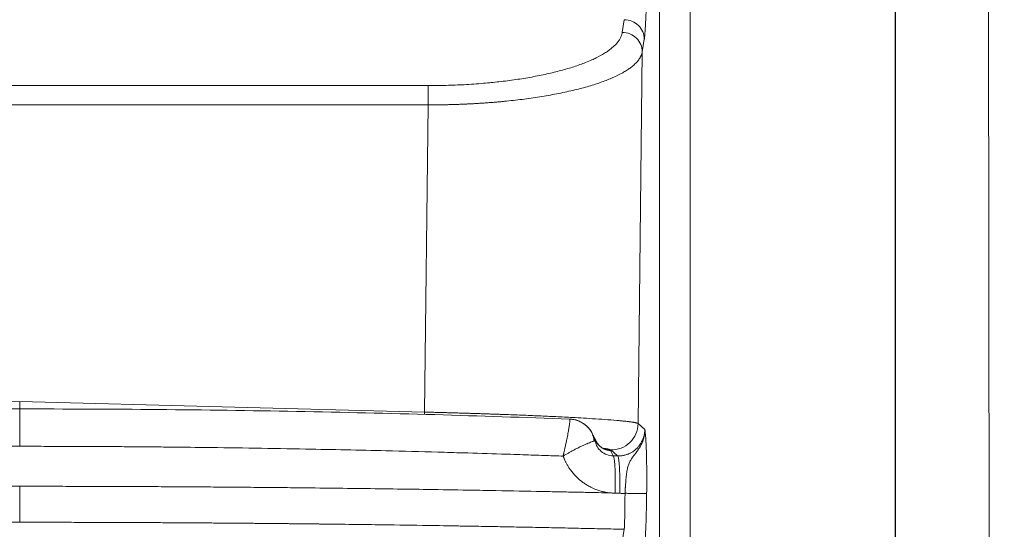
# Model space of a CAD drawing. Units: inches. Extents: x 0.3 to 10.6, y 0.4 to 8.2.
# Drawn here: x 8.5 to 8.8, y 3.2 to 3.3 of the extents above; entities that cross this region are included whole.
import ezdxf

# ---------------------------------------------------------------- set-up
doc = ezdxf.new("R2010")
doc.units = ezdxf.units.IN
doc.header["$MEASUREMENT"] = 0
doc.layers.add('FORMAT', color=7, linetype='Continuous')
doc.styles.add('SLDTEXTSTYLE0', font='TXT', dxfattribs={"width": 0.75})
doc.dimstyles.new('SLDDIMSTYLE10', dxfattribs={"dimtxt": 0.104167, "dimasz": 0.156, "dimexe": 0, "dimexo": 0.0625, "dimgap": 0.026042, "dimtad": 0, "dimtih": 1, "dimtoh": 1, "dimdec": 6, "dimlfac": 5.333333, "dimrnd": 1e-09, "dimzin": 12, "dimdsep": 46, "dimtxsty": 'SLDTEXTSTYLE0', "dimsah": 1, "dimcen": 0.09, "dimadec": 0, "dimazin": 3, "dimtfac": 1, "dimtofl": 0, "dimtmove": 0, "dimatfit": 3, "dimfxl": 1, "dimfrac": 2, "dimtolj": 1, "dimtzin": 12, "dimarcsym": 0})

# ---------------------------------------------------------------- blocks, each defined once
blk = doc.blocks.new('_D_10')
at = {"layer": 'FORMAT', "color": 7}
for p, q in [((8.20763, 3.57672), (8.20763, 2.39241)), ((8.71935, 3.57672), (8.71935, 2.39241)), ((9.50584, 2.60017), (9.48472, 2.60017)), ((9.48472, 2.60017), (9.48472, 2.43466)), ((9.98187, 2.60017), (10.003, 2.60017)), ((10.003, 2.60017), (10.003, 2.43466)), ((8.20763, 2.51741), (8.71935, 2.51741)), ((8.71935, 2.51741), (8.92421, 2.51741)), ((9.48472, 2.43466), (9.50584, 2.43466)), ((10.003, 2.43466), (9.98187, 2.43466))]:
    blk.add_line(p, q, dxfattribs=at)
for points in [[(8.20763, 2.51741), (8.36363, 2.49141), (8.36363, 2.54341)], [(8.71935, 2.51741), (8.56335, 2.54341), (8.56335, 2.49141)]]:
    blk.add_solid(points, dxfattribs=at)
at = {"layer": 'FORMAT', "color": 7, "char_height": 0.104167, "attachment_point": 1, "style": 'SLDTEXTSTYLE0'}
for s, insert in [('2\'-8 3/4"', (8.94534, 2.56894)), ('831.85', (9.53224, 2.56894))]:
    blk.add_mtext(s, dxfattribs=dict(at, insert=insert))

msp = doc.modelspace()

# ---------------------------------------------------------------- linework, layer by layer
at = {"color": 7, "linetype": 'Continuous', "lineweight": 15}
for p, q in [((8.65048079, 3.58497786), (8.65046537, 2.92091557)), ((8.65948744, 3.58584831), (8.65947195, 2.92178596)), ((8.7471541, 2.92178604), (8.74640902, 3.58584842)), ((8.64019612, 3.32810466), (8.63960836, 3.32439522)), ((8.64546216, 3.31869664), (8.64604986, 3.32240565)), ((8.64423446, 3.21010602), (8.64546216, 3.31869664)), ((8.34414365, 3.30883836), (8.58283859, 3.30883836)), ((8.58283859, 3.30320597), (8.34414365, 3.30320596)), ((8.58283859, 3.30320597), (8.58182388, 3.21345397)), ((8.34515837, 3.21345396), (8.46349112, 3.21655262)), ((8.46349112, 3.21655262), (8.58182388, 3.21345397)), ((8.64621804, 3.20839665), (8.64423446, 3.21010602)), ((8.63186503, 3.20513346), (8.63087534, 3.20675865)), ((8.63105642, 3.2067722), (8.63110667, 3.20665643)), ((8.63141012, 3.20501062), (8.6311438, 3.2065784)), ((8.6315736, 3.20516545), (8.63200342, 3.20405177)), ((8.63615704, 3.20224947), (8.63696776, 3.20065607)), ((8.63622502, 3.2023892), (8.63827046, 3.20062559)), ((8.63696794, 3.20065606), (8.63827045, 3.20062559)), ((8.64019612, 3.17920119), (8.63960837, 3.17549175))]:
    msp.add_line(p, q, dxfattribs=at)
at = {"color": 8, "linetype": 'Continuous', "lineweight": 15}
for p, q in [((8.5818059, 3.21276748), (8.58182388, 3.21345397)), ((8.62424669, 3.2113927), (8.62420514, 3.21140929)), ((8.63186498, 3.20513343), (8.63185701, 3.20513602))]:
    msp.add_line(p, q, dxfattribs=at)
at = {"color": 7, "linetype": 'Continuous', "lineweight": 15}
for points, knots in [([(8.64674579, 3.33854321), (8.64674476, 3.33845257), (8.64674196, 3.33820858), (8.64673618, 3.33774871), (8.64672766, 3.33713653), (8.64671724, 3.33647315), (8.64670262, 3.33563626), (8.64668116, 3.33455875), (8.64664057, 3.33283177), (8.64657815, 3.33070473), (8.64650631, 3.32880788), (8.646442, 3.32740335), (8.6463949, 3.32649586), (8.64634441, 3.32562939), (8.64629972, 3.3249459), (8.64625817, 3.32438187), (8.64622587, 3.32398172), (8.64619658, 3.32364927), (8.64617013, 3.32337435), (8.64614254, 3.32311103), (8.64611533, 3.32287505), (8.64608842, 3.3226669), (8.6460671, 3.32251701), (8.6460548, 3.32243864), (8.64604963, 3.32240565)], [0, 0, 0, 0, 0.01253897, 0.033751391, 0.063635488, 0.097365448, 0.125974405, 0.180587008, 0.249292511, 0.374339856, 0.499383913, 0.558072471, 0.625089493, 0.673421489, 0.737481993, 0.778937769, 0.812991295, 0.844305949, 0.874643404, 0.898555092, 0.932833528, 0.961332566, 0.983722621, 1, 1, 1, 1]), ([(8.64019606, 3.32810422), (8.64096195, 3.328095), (8.64172754, 3.32793933), (8.64314283, 3.32735854), (8.64379197, 3.32693364), (8.64487552, 3.32587883), (8.64530949, 3.32524933), (8.64589648, 3.32388093), (8.64604927, 3.32314258), (8.64604986, 3.32240565)], [0, 0, 0, 0, 0.25, 0.25, 0.5, 0.5, 0.75, 0.75, 1, 1, 1, 1]), ([(8.58283859, 3.30883836), (8.58303661, 3.30883854), (8.58343229, 3.30883891), (8.58402521, 3.30884165), (8.58461697, 3.30884601), (8.58520757, 3.30885213), (8.58579701, 3.30885999), (8.58638528, 3.30886959), (8.58697239, 3.30888092), (8.58755834, 3.30889399), (8.58882441, 3.30892604), (8.59076704, 3.30899142), (8.59346709, 3.30911961), (8.59623913, 3.30929183), (8.59889626, 3.30949847), (8.60134619, 3.30972449), (8.60452301, 3.31006002), (8.60852846, 3.31057422), (8.61321463, 3.31133685), (8.61764147, 3.31222557), (8.62177041, 3.31323581), (8.62555851, 3.31435582), (8.62851766, 3.31541841), (8.63059394, 3.31629424), (8.63249914, 3.31719085), (8.63410067, 3.31807508), (8.63553543, 3.31902592), (8.63650734, 3.31976516), (8.63735386, 3.32051547), (8.63807165, 3.32127479), (8.63865863, 3.3220419), (8.63902276, 3.32266168), (8.63924042, 3.32312957), (8.63936494, 3.32344377), (8.63946802, 3.32375951), (8.63955158, 3.32407677), (8.63958941, 3.32428894), (8.63960836, 3.32439522)], [0, 0, 0, 0, 0.006723009, 0.013433638, 0.020132649, 0.026820808, 0.033498885, 0.040167653, 0.046827889, 0.053480372, 0.060125885, 0.089992983, 0.119894016, 0.153110461, 0.186420788, 0.213583561, 0.240795969, 0.301896637, 0.363338234, 0.425277756, 0.487541136, 0.55049711, 0.613603405, 0.652272905, 0.679296244, 0.741565948, 0.77379596, 0.806105992, 0.838378046, 0.870545757, 0.90272079, 0.934908447, 0.947847937, 0.960822292, 0.973836079, 0.986893822, 1, 1, 1, 1]), ([(8.64546216, 3.31869664), (8.64546157, 3.31943357), (8.64530878, 3.32017193), (8.64472179, 3.32154033), (8.64428782, 3.32216983), (8.64320428, 3.32322464), (8.64255513, 3.32364953), (8.64113984, 3.32423033), (8.64037425, 3.324386), (8.63960836, 3.32439522)], [0, 0, 0, 0, 0.25, 0.25, 0.5, 0.5, 0.75, 0.75, 1, 1, 1, 1]), ([(8.58283859, 3.30320597), (8.5830315, 3.30320591), (8.58341747, 3.3032058), (8.58399657, 3.30320742), (8.58457599, 3.30321034), (8.58515568, 3.30321469), (8.58573557, 3.30322044), (8.58631563, 3.3032276), (8.5868958, 3.30323617), (8.58747603, 3.30324614), (8.58805627, 3.30325752), (8.58863647, 3.30327031), (8.58921658, 3.30328451), (8.58979655, 3.30330012), (8.59037631, 3.30331714), (8.59095584, 3.30333557), (8.59153506, 3.30335541), (8.59211393, 3.30337667), (8.5926924, 3.30339934), (8.59327041, 3.30342342), (8.59384791, 3.30344891), (8.59442485, 3.30347582), (8.59500118, 3.30350415), (8.59557684, 3.30353389), (8.59615178, 3.30356505), (8.59672595, 3.30359762), (8.5972993, 3.30363161), (8.59787176, 3.30366702), (8.59844329, 3.30370385), (8.59901384, 3.3037421), (8.59958334, 3.30378177), (8.60015176, 3.30382286), (8.60071902, 3.30386537), (8.60128509, 3.3039093), (8.6018499, 3.30395466), (8.6024134, 3.30400143), (8.60297554, 3.30404963), (8.60353627, 3.30409926), (8.60409552, 3.30415031), (8.60465325, 3.30420279), (8.6052094, 3.30425669), (8.60736462, 3.30447173), (8.61108829, 3.30490169), (8.61620957, 3.30564742), (8.62114281, 3.30653366), (8.62572434, 3.3075402), (8.62993923, 3.308665), (8.63366491, 3.30987082), (8.63699118, 3.31118919), (8.63929748, 3.31232924), (8.6408922, 3.31327859), (8.64194853, 3.31399557), (8.64291933, 3.31476399), (8.64353631, 3.31535209), (8.64389494, 3.31574218), (8.64405082, 3.3159204), (8.64420854, 3.31611096), (8.64436644, 3.3163139), (8.64452274, 3.31652922), (8.64467557, 3.31675695), (8.64482292, 3.31699712), (8.64496272, 3.31724974), (8.6450927, 3.31751484), (8.64521069, 3.31779244), (8.64531375, 3.31808259), (8.64540134, 3.31838528), (8.64544162, 3.31859151), (8.64546216, 3.31869664)], [0, 0, 0, 0, 0.005956969, 0.011918208, 0.017883752, 0.023853634, 0.029827891, 0.035806557, 0.041789666, 0.047777254, 0.053769354, 0.059766001, 0.06576723, 0.071773074, 0.077783569, 0.083798747, 0.089818643, 0.095843291, 0.101872725, 0.107906978, 0.113946085, 0.119990079, 0.126038993, 0.132092861, 0.138151716, 0.144215592, 0.150284522, 0.156358538, 0.162437675, 0.168521964, 0.17461144, 0.180706134, 0.186806079, 0.192911308, 0.199021854, 0.205137749, 0.211259025, 0.217385715, 0.22351785, 0.229655464, 0.235798587, 0.241947252, 0.301350606, 0.362254153, 0.424682735, 0.488659411, 0.550241055, 0.614498375, 0.676244743, 0.741971334, 0.771570491, 0.80288466, 0.835914199, 0.870659405, 0.877630149, 0.885097314, 0.893060899, 0.901520908, 0.910477339, 0.919930193, 0.929879471, 0.940325172, 0.951267295, 0.96270584, 0.974640807, 0.987072194, 1, 1, 1, 1]), ([(8.58283859, 3.30883836), (8.58283859, 3.30866454), (8.58283859, 3.30839203), (8.58283859, 3.30767764), (8.58283859, 3.30723588), (8.58283859, 3.30622858), (8.58283859, 3.30566322), (8.58283859, 3.30446713), (8.58283859, 3.3038366), (8.58283859, 3.30320597)], [0, 0, 0, 0, 0.25, 0.25, 0.5, 0.5, 0.75, 0.75, 1, 1, 1, 1]), ([(8.46349112, 3.21655262), (8.46349144, 3.21606807), (8.46349192, 3.21532813), (8.46349155, 3.21462774), (8.46349142, 3.21438599)], [0, 0, 0, 0, 0.6548390047, 1, 1, 1, 1]), ([(8.46349112, 3.21438614), (8.45000213, 3.21435037), (8.42302411, 3.21427884), (8.38257609, 3.21368847), (8.34248085, 3.21278594), (8.31590362, 3.21187058), (8.3027768, 3.21141847)], [0, 0, 0, 0, 0.251513595, 0.503027646, 0.754539217, 1, 1, 1, 1]), ([(8.62420545, 3.21141847), (8.61107868, 3.21187058), (8.58450161, 3.21278595), (8.54440597, 3.21368847), (8.50395791, 3.21427883), (8.47698002, 3.21435037), (8.46349112, 3.21438614)], [0, 0, 0, 0, 0.245462128, 0.496973852, 0.748487736, 1, 1, 1, 1]), ([(8.64423446, 3.21010602), (8.64422491, 3.21011278), (8.64420533, 3.21012662), (8.6441664, 3.21014812), (8.64411851, 3.2101708), (8.64405997, 3.21019467), (8.6439899, 3.21021976), (8.64390712, 3.21024606), (8.6438105, 3.21027361), (8.64369883, 3.2103024), (8.64357088, 3.21033246), (8.64342538, 3.2103638), (8.64326101, 3.21039643), (8.64307642, 3.21043037), (8.64287024, 3.21046563), (8.64264106, 3.21050223), (8.64238744, 3.21054019), (8.64210791, 3.21057952), (8.64180097, 3.21062024), (8.64146511, 3.21066236), (8.64109879, 3.21070591), (8.64070047, 3.21075091), (8.64026858, 3.21079736), (8.63980155, 3.21084529), (8.63929778, 3.21089471), (8.63796467, 3.21102004), (8.63563127, 3.21121248), (8.63204816, 3.21146193), (8.6285348, 3.21167869), (8.62469173, 3.21189425), (8.62036247, 3.21211362), (8.61535933, 3.21234281), (8.61028906, 3.21255456), (8.60643593, 3.21270201), (8.60390381, 3.21279375), (8.60268184, 3.21283713), (8.60145615, 3.21287975), (8.60022737, 3.21292161), (8.59899613, 3.21296271), (8.59776303, 3.21300303), (8.59652871, 3.21304258), (8.59529374, 3.21308134), (8.59405871, 3.21311931), (8.59282421, 3.21315648), (8.59159078, 3.21319284), (8.59035898, 3.21322839), (8.58912936, 3.21326313), (8.58790242, 3.21329704), (8.5866787, 3.21333012), (8.58545869, 3.21336237), (8.58424288, 3.21339376), (8.58303174, 3.21342436), (8.58222588, 3.21344411), (8.58182388, 3.21345397)], [0, 0, 0, 0, 0.006706274, 0.013735584, 0.021087931, 0.028763314, 0.036761734, 0.045083189, 0.053727679, 0.062695204, 0.071985764, 0.081599357, 0.091535984, 0.101795643, 0.112378335, 0.123284059, 0.134512814, 0.146064599, 0.157939414, 0.170137258, 0.182658131, 0.195502031, 0.208668959, 0.222158912, 0.235971891, 0.250107894, 0.326464505, 0.393590014, 0.451481094, 0.500134891, 0.567051328, 0.631016098, 0.692029057, 0.750090101, 0.763772457, 0.777395992, 0.790960708, 0.80446661, 0.817913701, 0.831301986, 0.844631466, 0.857902148, 0.871114033, 0.884267127, 0.897361432, 0.910396954, 0.923373695, 0.936291661, 0.949150855, 0.961951282, 0.974692945, 0.98737585, 1, 1, 1, 1]), ([(8.62233477, 3.20058355), (8.62235145, 3.20066388), (8.62238627, 3.20083151), (8.62244282, 3.20109287), (8.62250504, 3.20137493), (8.62257303, 3.20167783), (8.62265245, 3.20202735), (8.62277585, 3.20256593), (8.62291718, 3.20320153), (8.62306262, 3.20387137), (8.62322013, 3.20460784), (8.62345957, 3.20574694), (8.62369323, 3.20691258), (8.62387836, 3.20789587), (8.62403596, 3.20877391), (8.62418553, 3.20970761), (8.62426719, 3.21037168), (8.62429507, 3.21072615), (8.62430379, 3.2109005), (8.62430567, 3.21104967), (8.6243009, 3.21117377), (8.62428947, 3.21127231), (8.62427212, 3.21134777), (8.62425514, 3.21137778), (8.62424669, 3.21139271)], [0, 0, 0, 0, 0.0148994213, 0.031093222, 0.0486116849, 0.0674856736, 0.0877462982, 0.1142384293, 0.1691632281, 0.2088345026, 0.244136321, 0.3144986132, 0.4403264655, 0.498367008, 0.5524176168, 0.6692986955, 0.7776932513, 0.8101164182, 0.8423739252, 0.8744307387, 0.9062530917, 0.9378087442, 0.9690672175, 1, 1, 1, 1]), ([(8.6311255, 3.20662823), (8.6309032, 3.20708651), (8.63049468, 3.20792865), (8.62969218, 3.20891556), (8.62895846, 3.20960563), (8.62826049, 3.21012578), (8.62750079, 3.21057975), (8.62655407, 3.21099601), (8.6254078, 3.21132843), (8.62456847, 3.21139196), (8.62412757, 3.21142534)], [0, 0, 0, 0, 0.169989721, 0.312375591, 0.42345233, 0.507038875, 0.603062293, 0.718893439, 0.852336931, 1, 1, 1, 1]), ([(8.63622502, 3.2023892), (8.63725514, 3.20236376), (8.63829024, 3.202545), (8.64021182, 3.20329304), (8.6410975, 3.20385955), (8.64258293, 3.20529072), (8.64318208, 3.20615479), (8.64400141, 3.20804751), (8.64422127, 3.20907539), (8.64423446, 3.21010602)], [0, 0, 0, 0, 0.25, 0.25, 0.5, 0.5, 0.75, 0.75, 1, 1, 1, 1]), ([(8.63157368, 3.20516513), (8.63148757, 3.20556925), (8.63138959, 3.20602905), (8.63118585, 3.20644905), (8.63116117, 3.20649991)], [0, 0, 0, 0, 0.878891005, 1, 1, 1, 1]), ([(8.6311924, 3.20645893), (8.63119777, 3.20644664), (8.63129679, 3.20621977), (8.63143019, 3.20579007), (8.63152837, 3.20536674), (8.63157362, 3.20517166)], [0, 0, 0, 0, 0.02996392, 0.552994065, 1, 1, 1, 1]), ([(8.6316847, 3.20515174), (8.63159343, 3.20549559), (8.63149047, 3.20588349), (8.63122503, 3.2062375), (8.63119488, 3.20627771)], [0, 0, 0, 0, 0.886422473, 1, 1, 1, 1]), ([(8.64621804, 3.20839665), (8.6462168, 3.20832412), (8.64621432, 3.2081779), (8.6462028, 3.2079571), (8.64618523, 3.20773326), (8.64616076, 3.20750657), (8.64612927, 3.20727727), (8.64609045, 3.2070456), (8.64604403, 3.20681182), (8.64598976, 3.2065762), (8.64592737, 3.20633904), (8.64585662, 3.20610066), (8.64577725, 3.20586139), (8.64568905, 3.20562158), (8.64553266, 3.20523569), (8.64527187, 3.20469319), (8.64489111, 3.20406693), (8.64442239, 3.20343643), (8.64387111, 3.20283014), (8.64325758, 3.20229472), (8.64261681, 3.20183873), (8.64198705, 3.20147379), (8.64137412, 3.20119585), (8.640852, 3.20100643), (8.64040808, 3.20087514), (8.63996753, 3.20077278), (8.63953223, 3.20069773), (8.6391039, 3.20064904), (8.63868403, 3.20062303), (8.63840712, 3.20062474), (8.63827046, 3.20062559)], [0, 0, 0, 0, 0.017482502, 0.035247549, 0.053295316, 0.071625966, 0.090239659, 0.109136544, 0.128316765, 0.14778046, 0.167527761, 0.187558793, 0.207873676, 0.228472527, 0.249355456, 0.308621092, 0.374024091, 0.426747373, 0.499131323, 0.572680269, 0.624317353, 0.69031803, 0.74950013, 0.78789469, 0.825418337, 0.862071789, 0.897855818, 0.932771253, 0.966818991, 1, 1, 1, 1]), ([(8.6404198, 3.18971205), (8.64042402, 3.18979803), (8.64043242, 3.18996913), (8.64044534, 3.19022427), (8.6404584, 3.1904764), (8.64047165, 3.19072524), (8.64048507, 3.1909705), (8.64049867, 3.19121194), (8.64051246, 3.19144931), (8.64052646, 3.19168241), (8.64055697, 3.19217291), (8.64060653, 3.19289496), (8.64068258, 3.19381879), (8.64076873, 3.19466723), (8.64089742, 3.19568907), (8.64109312, 3.19681667), (8.64141286, 3.19797672), (8.6418263, 3.19896403), (8.64225112, 3.19969482), (8.64263186, 3.20025095), (8.64302711, 3.20078817), (8.64355667, 3.20147425), (8.64408975, 3.20219173), (8.64450729, 3.2028114), (8.64479494, 3.2032783), (8.64506515, 3.2037648), (8.64529198, 3.2042216), (8.64551065, 3.20471669), (8.64570386, 3.20522774), (8.64586952, 3.2057636), (8.6459979, 3.20627453), (8.6460823, 3.20670425), (8.64613504, 3.2070558), (8.64617025, 3.20734753), (8.64619788, 3.20766133), (8.64621701, 3.20802312), (8.64621768, 3.2082704), (8.64621801, 3.20839665)], [0, 0, 0, 0, 0.01086086, 0.02161459, 0.032254085, 0.042772423, 0.053162885, 0.063418965, 0.073534385, 0.083503105, 0.093319331, 0.136711754, 0.17758446, 0.217155536, 0.254477321, 0.325367923, 0.391614211, 0.45429082, 0.514383977, 0.54346441, 0.572899701, 0.629224152, 0.687723593, 0.714554991, 0.743791757, 0.770603342, 0.797526281, 0.818732098, 0.8490951, 0.876261202, 0.899116214, 0.924060914, 0.938052876, 0.949155788, 0.965374179, 0.982322279, 1, 1, 1, 1]), ([(8.64621804, 3.20839665), (8.64622687, 3.20831849), (8.64623554, 3.20824101), (8.64625285, 3.20808687), (8.64626152, 3.20801037), (8.6462877, 3.2077791), (8.6463054, 3.20762044), (8.64634098, 3.20729067), (8.6463589, 3.20711937), (8.64639541, 3.20674734), (8.64641385, 3.20654845), (8.64646925, 3.2058992), (8.64650658, 3.20539057), (8.64657719, 3.20418021), (8.6466105, 3.20347673), (8.64666912, 3.20187606), (8.64669448, 3.20097904), (8.64673494, 3.19902118), (8.64675005, 3.19796071), (8.64676881, 3.19572278), (8.64677247, 3.19454557), (8.64676792, 3.19212949), (8.64675973, 3.19089118), (8.64674574, 3.18965215)], [0, 0, 0, 0, 0.03125, 0.03125, 0.0625, 0.0625, 0.125, 0.125, 0.1875, 0.1875, 0.25, 0.25, 0.375, 0.375, 0.5, 0.5, 0.625, 0.625, 0.75, 0.75, 0.875, 0.875, 1, 1, 1, 1]), ([(8.30464747, 3.20058355), (8.30557348, 3.20061686), (8.30756343, 3.20068844), (8.31075574, 3.20080026), (8.31436237, 3.20092379), (8.31838353, 3.20105776), (8.32492947, 3.20126926), (8.33259325, 3.20150308), (8.34385176, 3.20182317), (8.35919621, 3.20222379), (8.38190639, 3.20271778), (8.40331063, 3.20305385), (8.41876872, 3.20322376), (8.42632891, 3.20329263), (8.43211123, 3.2033378), (8.4380619, 3.20337635), (8.44418089, 3.20340764), (8.45046813, 3.20343074), (8.45692357, 3.20344579), (8.46128327, 3.20344768), (8.46349112, 3.20344865)], [0, 0, 0, 0, 0.017526712, 0.037664101, 0.060412163, 0.085770887, 0.11374026, 0.18423488, 0.230696641, 0.326578824, 0.474213842, 0.659642217, 0.730622083, 0.76593351, 0.802302074, 0.839727729, 0.878210418, 0.917750077, 0.958346633, 1, 1, 1, 1]), ([(8.46349112, 3.20344865), (8.46468694, 3.20344836), (8.46706233, 3.2034478), (8.47060104, 3.20344332), (8.474091, 3.2034363), (8.47753219, 3.20342661), (8.48092461, 3.20341444), (8.48426824, 3.20339987), (8.48756308, 3.20338303), (8.49080911, 3.20336403), (8.49400633, 3.20334297), (8.49715474, 3.20331996), (8.50025432, 3.20329511), (8.50330508, 3.20326852), (8.50908413, 3.20321418), (8.52367165, 3.20305386), (8.54507592, 3.20271778), (8.56778606, 3.20222379), (8.58313052, 3.20182318), (8.59438901, 3.20150308), (8.60296212, 3.20124159), (8.6110804, 3.20097653), (8.61709157, 3.20077133), (8.62071476, 3.20064157), (8.62233477, 3.20058355)], [0, 0, 0, 0, 0.022560272, 0.044814107, 0.066761492, 0.088402411, 0.109736853, 0.130764807, 0.151486261, 0.171901205, 0.192009631, 0.211811529, 0.231306891, 0.250495712, 0.269377983, 0.34035853, 0.525786211, 0.673421736, 0.769303401, 0.815765345, 0.886259776, 0.931425074, 0.969338497, 1, 1, 1, 1]), ([(8.63157362, 3.20516545), (8.63156563, 3.20515437), (8.6315529, 3.20513673), (8.63143889, 3.20508654), (8.63139649, 3.20506787)], [0, 0, 0, 0, 0.628004906, 1, 1, 1, 1]), ([(8.63157362, 3.20517166), (8.63158434, 3.20516527), (8.6316055, 3.20515264), (8.63164207, 3.20513918), (8.63168137, 3.20512985), (8.63172349, 3.2051248), (8.63176816, 3.2051238), (8.63181486, 3.20512632), (8.63184847, 3.2051311), (8.63186503, 3.20513346)], [0, 0, 0, 0, 0.15442646, 0.304996403, 0.451709875, 0.594566923, 0.733567593, 0.868711935, 1, 1, 1, 1]), ([(8.6343858, 3.20269114), (8.63437954, 3.20269484), (8.63436769, 3.20270185), (8.63413855, 3.20279019), (8.63378036, 3.20296902), (8.63334445, 3.20324922), (8.63288447, 3.20364095), (8.63232261, 3.20425755), (8.63203659, 3.20481203), (8.63184812, 3.2051774)], [0, 0, 0, 0, 0.2236215357, 0.4237173952, 0.5717184651, 0.6818748616, 0.7695783001, 0.8481702714, 1, 1, 1, 1]), ([(8.63186503, 3.20513348), (8.63188818, 3.20508206), (8.63193456, 3.20497907), (8.63201105, 3.2048276), (8.63209266, 3.20467834), (8.63217983, 3.20453171), (8.63227236, 3.20438787), (8.63237021, 3.20424702), (8.63247329, 3.20410939), (8.63258151, 3.20397517), (8.63269476, 3.20384456), (8.63281294, 3.20371776), (8.63293594, 3.20359498), (8.63306362, 3.2034764), (8.63319586, 3.20336223), (8.63333251, 3.20325263), (8.63347342, 3.20314781), (8.63361845, 3.20304794), (8.63376741, 3.20295319), (8.63392015, 3.20286373), (8.63407648, 3.20277973), (8.63423621, 3.20270134), (8.63439914, 3.20262872), (8.63456508, 3.20256201), (8.63473382, 3.20250136), (8.63490514, 3.20244689), (8.63507882, 3.20239873), (8.63525462, 3.20235699), (8.63543232, 3.2023218), (8.63561167, 3.20229321), (8.63579243, 3.20227147), (8.63597434, 3.20225605), (8.63609609, 3.2022516), (8.63615704, 3.20224938)], [0, 0, 0, 0, 0.030997424, 0.062078884, 0.093244379, 0.12449391, 0.155827479, 0.187245087, 0.218746732, 0.250332418, 0.282002144, 0.313755911, 0.345593721, 0.377515573, 0.409521468, 0.441611408, 0.473785393, 0.506043425, 0.538385503, 0.570811629, 0.603321803, 0.635916027, 0.668594302, 0.701356627, 0.734203004, 0.767133434, 0.800147918, 0.833246457, 0.866429051, 0.899695701, 0.933046409, 0.966481175, 1, 1, 1, 1]), ([(8.62233478, 3.20058355), (8.62237134, 3.2004859), (8.62244689, 3.20028414), (8.62257114, 3.19997463), (8.62270926, 3.19964845), (8.62286301, 3.1993065), (8.6230335, 3.1989495), (8.62322211, 3.19857832), (8.62343019, 3.19819398), (8.62365914, 3.19779756), (8.62391026, 3.19739024), (8.62418489, 3.1969733), (8.62484976, 3.19602947), (8.62595593, 3.19472602), (8.6273854, 3.19345311), (8.62858098, 3.19258122), (8.62940034, 3.19206486), (8.63040313, 3.19150222), (8.63127817, 3.19109092), (8.63216317, 3.19074997), (8.6327741, 3.19054037), (8.63332688, 3.19037618), (8.63391335, 3.19022452), (8.6344484, 3.1901027), (8.63504524, 3.18998933), (8.63560509, 3.18990058), (8.63596673, 3.1898569), (8.63614082, 3.18983588)], [0, 0, 0, 0, 0.016947206, 0.035016353, 0.054207714, 0.074521545, 0.095958118, 0.118517758, 0.142200928, 0.167008342, 0.192940753, 0.219998637, 0.248182099, 0.380688035, 0.496912232, 0.558807347, 0.621412245, 0.65446129, 0.74603484, 0.778519799, 0.808939961, 0.851239102, 0.872433544, 0.907640764, 0.94063599, 0.971421537, 1, 1, 1, 1]), ([(8.63754951, 3.18976252), (8.63756405, 3.19039385), (8.63757473, 3.19104747), (8.63758619, 3.19236994), (8.63758695, 3.19303867), (8.63757696, 3.19435276), (8.63756619, 3.19499787), (8.63753274, 3.19622244), (8.63751004, 3.19680161), (8.63745372, 3.19785652), (8.63742011, 3.19833205), (8.6373443, 3.19915426), (8.63730211, 3.19950089), (8.63721228, 3.20005657), (8.63716466, 3.20026572), (8.63706722, 3.20055374), (8.63701742, 3.20063279), (8.63696794, 3.20065606)], [0, 0, 0, 0, 0.125, 0.125, 0.25, 0.25, 0.375, 0.375, 0.5, 0.5, 0.625, 0.625, 0.75, 0.75, 0.875, 0.875, 1, 1, 1, 1]), ([(8.63827062, 3.20062561), (8.63832045, 3.20060235), (8.63837063, 3.20052336), (8.63846885, 3.20023543), (8.63851688, 3.20002631), (8.63860753, 3.19947044), (8.63865013, 3.19912361), (8.63872673, 3.19830059), (8.63876071, 3.19782446), (8.6388177, 3.19676787), (8.6388407, 3.19618763), (8.63887464, 3.19496052), (8.63888558, 3.19431395), (8.63889582, 3.19299673), (8.63889513, 3.19232634), (8.63888367, 3.19100057), (8.63887293, 3.19034533), (8.63885829, 3.1897125)], [0, 0, 0, 0, 0.125, 0.125, 0.25, 0.25, 0.375, 0.375, 0.5, 0.5, 0.625, 0.625, 0.75, 0.75, 0.875, 0.875, 1, 1, 1, 1]), ([(8.46349112, 3.19176676), (8.46224417, 3.19176658), (8.45980284, 3.19176624), (8.45621968, 3.19176356), (8.45279421, 3.19175955), (8.44952646, 3.19175427), (8.44641641, 3.19174797), (8.44346408, 3.19174081), (8.44066946, 3.191733), (8.43803256, 3.1917247), (8.43555337, 3.19171607), (8.43323189, 3.19170727), (8.43106811, 3.19169843), (8.42906204, 3.19168971), (8.42721367, 3.19168121), (8.42552299, 3.19167305), (8.42398999, 3.19166534), (8.42261468, 3.19165817), (8.42139703, 3.19165162), (8.41344092, 3.19160779), (8.3986953, 3.19150468), (8.37524457, 3.19127358), (8.3536752, 3.19099234), (8.33664416, 3.19072297), (8.32413152, 3.19050855), (8.31413819, 3.19032351), (8.30440999, 3.19012895), (8.29722363, 3.18997783), (8.29283518, 3.18988022), (8.29084143, 3.18983587)], [0, 0, 0, 0, 0.021643159, 0.042374068, 0.062192713, 0.081099079, 0.099093154, 0.116174928, 0.132344394, 0.147601544, 0.161946374, 0.175378879, 0.187899057, 0.199506903, 0.210202418, 0.2199856, 0.228856449, 0.236814964, 0.243861146, 0.249994995, 0.374936588, 0.499877751, 0.65728169, 0.749722691, 0.795971816, 0.874896165, 0.923579576, 0.965280859, 1, 1, 1, 1]), ([(8.46349112, 3.19176676), (8.46349112, 3.19121807), (8.46349112, 3.19065538), (8.46349112, 3.18952112), (8.46349112, 3.18894961), (8.46349112, 3.18782091), (8.46349112, 3.18726382), (8.46349112, 3.18618864), (8.46349112, 3.18567066), (8.46349112, 3.18469649), (8.46349112, 3.18424039), (8.46349112, 3.18340763), (8.46349112, 3.18303101), (8.46349112, 3.18236752), (8.46349112, 3.18208064), (8.46349112, 3.18159895), (8.46349112, 3.1814041), (8.46349112, 3.18125295)], [0, 0, 0, 0, 0.125, 0.125, 0.25, 0.25, 0.375, 0.375, 0.5, 0.5, 0.625, 0.625, 0.75, 0.75, 0.875, 0.875, 1, 1, 1, 1]), ([(8.63614082, 3.18983588), (8.63499271, 3.18986155), (8.63255215, 3.18991612), (8.62867413, 3.19000013), (8.62436241, 3.19009115), (8.61961674, 3.19018825), (8.61177286, 3.1903433), (8.60285072, 3.19050852), (8.59180881, 3.19069788), (8.58196081, 3.19085537), (8.57117877, 3.19101412), (8.56064879, 3.19115564), (8.55106348, 3.19127015), (8.54267276, 3.19136044), (8.53547738, 3.19143114), (8.52828115, 3.19149512), (8.52108416, 3.19155236), (8.51388649, 3.19160287), (8.50668822, 3.19164664), (8.49948944, 3.19168369), (8.49229025, 3.19171399), (8.48509072, 3.19173759), (8.47789097, 3.19175433), (8.47069107, 3.19176481), (8.4658911, 3.19176611), (8.46349112, 3.19176676)], [0, 0, 0, 0, 0.01999372, 0.042500942, 0.067521671, 0.095055906, 0.125103636, 0.204027891, 0.250276868, 0.317139557, 0.375251187, 0.437686776, 0.500122354, 0.541778704, 0.58343508, 0.625091494, 0.666747958, 0.708404484, 0.750061085, 0.791717752, 0.83337443, 0.875031057, 0.916687569, 0.958343904, 1, 1, 1, 1]), ([(8.63748128, 3.18975712), (8.63742143, 3.18976159), (8.63730545, 3.18977025), (8.63713532, 3.18977793), (8.63697148, 3.18978382), (8.63675317, 3.18979288), (8.63647617, 3.18980757), (8.63625326, 3.18982639), (8.63614082, 3.18983588)], [0, 0, 0, 0, 0.134055174, 0.2598073504, 0.3804248393, 0.5003017138, 0.7479379212, 1, 1, 1, 1]), ([(8.63885854, 3.18972243), (8.63881398, 3.18972377), (8.638707, 3.18972699), (8.63848893, 3.18973713), (8.63819284, 3.18975019), (8.63789025, 3.18975073), (8.63764928, 3.18975244), (8.63753097, 3.18975574), (8.63748128, 3.18975712)], [0, 0, 0, 0, 0.097080991, 0.233030858, 0.475328472, 0.742315658, 0.891755999, 1, 1, 1, 1]), ([(8.63885857, 3.18972243), (8.63899893, 3.1897162), (8.63921131, 3.18970679), (8.63949643, 3.18968948), (8.63971637, 3.18967569), (8.63992194, 3.18967031), (8.64008187, 3.18967861), (8.64019329, 3.18969181), (8.64027476, 3.18970077), (8.64035017, 3.18970901), (8.64039848, 3.18971112), (8.6404198, 3.18971205)], [0, 0, 0, 0, 0.269450521, 0.407709118, 0.547811398, 0.692118801, 0.801866241, 0.854567067, 0.907273513, 0.959083965, 1, 1, 1, 1]), ([(8.64019612, 3.17920119), (8.64019796, 3.17922482), (8.64020166, 3.17927213), (8.64020722, 3.17935013), (8.64021277, 3.17943332), (8.64021831, 3.17952218), (8.64022382, 3.17961649), (8.64022927, 3.17971623), (8.64023904, 3.17990777), (8.64025339, 3.18021936), (8.64027929, 3.18087579), (8.64030896, 3.18182069), (8.64034085, 3.18317081), (8.64036834, 3.18462672), (8.6403859, 3.18587586), (8.64039612, 3.18674766), (8.64040141, 3.18724554), (8.64040615, 3.18774389), (8.64041036, 3.18824104), (8.64041402, 3.18873538), (8.6404172, 3.1892254), (8.64041893, 3.18955058), (8.64041979, 3.18971205)], [0, 0, 0, 0, 0.017792547, 0.035616577, 0.053466626, 0.071337176, 0.089222663, 0.107117487, 0.125016018, 0.187095659, 0.25020695, 0.387011636, 0.500734833, 0.630289592, 0.750912889, 0.787636326, 0.824034613, 0.86007262, 0.895717454, 0.930938584, 0.965707945, 1, 1, 1, 1]), ([(8.64042022, 3.18971961), (8.6407709, 3.18971569), (8.64113789, 3.18971158), (8.64188787, 3.18970317), (8.6422708, 3.18969888), (8.64302923, 3.18969039), (8.64340457, 3.18968619), (8.64412092, 3.18967818), (8.64446173, 3.18967437), (8.64508431, 3.18966744), (8.64536593, 3.18966431), (8.64585326, 3.18965892), (8.64605893, 3.18965666), (8.64638859, 3.18965307), (8.64651264, 3.18965174), (8.64668382, 3.18964996), (8.64673109, 3.18964951), (8.64674593, 3.18964942)], [0, 0, 0, 0, 0.125, 0.125, 0.25, 0.25, 0.375, 0.375, 0.5, 0.5, 0.625, 0.625, 0.75, 0.75, 0.875, 0.875, 1, 1, 1, 1]), ([(8.64674595, 3.18965214), (8.64674508, 3.18957554), (8.64674246, 3.18934528), (8.64673673, 3.18888442), (8.64672807, 3.18825873), (8.64671742, 3.18757955), (8.64670283, 3.18674399), (8.64668131, 3.18566178), (8.64664987, 3.18432328), (8.64661372, 3.18301345), (8.64656231, 3.18138244), (8.64650337, 3.17982605), (8.64643387, 3.17832882), (8.64635562, 3.17686791), (8.64627693, 3.17568554), (8.64620136, 3.17478903), (8.6461621, 3.17438862), (8.6461291, 3.17408889), (8.64610256, 3.17386943), (8.64607471, 3.17366363), (8.64605732, 3.17355165), (8.64604963, 3.17350218)], [0, 0, 0, 0, 0.010591328, 0.031837722, 0.063736475, 0.097236366, 0.12620795, 0.180438665, 0.249746776, 0.318554943, 0.374371102, 0.499818722, 0.571650326, 0.643370045, 0.785491522, 0.83989854, 0.891593683, 0.912105342, 0.945325281, 0.975847815, 1, 1, 1, 1]), ([(8.28678613, 3.17920119), (8.28801023, 3.17922948), (8.29045842, 3.17928606), (8.2941314, 3.1793687), (8.29780487, 3.17944968), (8.30147887, 3.17952886), (8.30515336, 3.17960627), (8.30882834, 3.17968191), (8.3125038, 3.17975577), (8.31617973, 3.17982786), (8.31985611, 3.17989818), (8.32353292, 3.17996672), (8.32721017, 3.18003348), (8.33088782, 3.18009847), (8.33456589, 3.18016168), (8.33824434, 3.18022312), (8.34192318, 3.18028278), (8.34560239, 3.18034067), (8.34928195, 3.18039678), (8.35296187, 3.18045111), (8.35664212, 3.18050366), (8.36032271, 3.18055444), (8.3640036, 3.18060344), (8.36768481, 3.18065066), (8.37136631, 3.18069611), (8.37387825, 3.1807259), (8.37533165, 3.18074277), (8.37583765, 3.18074862), (8.37667737, 3.18075825), (8.37785083, 3.18077156), (8.37935805, 3.18078838), (8.38119905, 3.18080853), (8.38337388, 3.18083175), (8.38588257, 3.18085777), (8.38872516, 3.18088625), (8.3919017, 3.18091682), (8.39541223, 3.18094906), (8.3992568, 3.18098251), (8.40343545, 3.18101666), (8.40794823, 3.18105097), (8.41279518, 3.18108484), (8.41797634, 3.18111763), (8.42349172, 3.18114866), (8.42934134, 3.18117721), (8.43552521, 3.18120251), (8.4420433, 3.18122376), (8.44889558, 3.18123997), (8.45608198, 3.18125085), (8.4609843, 3.18125224), (8.46349112, 3.18125295)], [0, 0, 0, 0, 0.020830364, 0.041660781, 0.062491243, 0.083321742, 0.10415227, 0.124982818, 0.145813378, 0.166643943, 0.187474503, 0.208305052, 0.229135581, 0.249966089, 0.270796578, 0.291627049, 0.312457504, 0.333287944, 0.354118373, 0.37494879, 0.395779198, 0.416609599, 0.437439995, 0.458270386, 0.479100776, 0.499931165, 0.500905878, 0.503768533, 0.50851913, 0.515157669, 0.52368415, 0.534098574, 0.546400941, 0.560591251, 0.576669508, 0.594635712, 0.614489866, 0.636231975, 0.659862042, 0.685380076, 0.712786082, 0.742080071, 0.773262053, 0.806332016, 0.841289929, 0.878135748, 0.916869418, 0.957490865, 1, 1, 1, 1]), ([(8.46349112, 3.18125295), (8.46459277, 3.18125281), (8.46677511, 3.18125254), (8.47001714, 3.18125036), (8.47319626, 3.18124699), (8.47631245, 3.18124237), (8.47936571, 3.18123661), (8.48235603, 3.18122979), (8.4852834, 3.18122197), (8.48814783, 3.18121323), (8.4909493, 3.18120364), (8.49368782, 3.18119327), (8.49636338, 3.18118219), (8.49897598, 3.18117047), (8.50152562, 3.18115816), (8.50401231, 3.18114533), (8.50643603, 3.18113205), (8.5087968, 3.18111837), (8.51109461, 3.18110435), (8.51332947, 3.18109005), (8.51550138, 3.18107553), (8.51761033, 3.18106083), (8.51965634, 3.18104602), (8.5216394, 3.18103113), (8.52355953, 3.18101623), (8.52541671, 3.18100135), (8.52721097, 3.18098655), (8.52894229, 3.18097186), (8.53061069, 3.18095734), (8.53221616, 3.18094301), (8.53375871, 3.18092893), (8.53523835, 3.18091513), (8.53665508, 3.18090165), (8.5380089, 3.18088852), (8.53929982, 3.18087578), (8.54052783, 3.18086345), (8.54169295, 3.18085157), (8.54279518, 3.18084017), (8.54383452, 3.18082927), (8.54481097, 3.18081891), (8.54572454, 3.18080909), (8.54657523, 3.18079985), (8.54736304, 3.18079122), (8.54808798, 3.18078319), (8.54875004, 3.18077581), (8.54934924, 3.18076907), (8.54988557, 3.18076301), (8.55035903, 3.18075762), (8.55076963, 3.18075292), (8.55111737, 3.18074893), (8.55140225, 3.18074564), (8.55162426, 3.18074307), (8.55178342, 3.18074123), (8.55187972, 3.18074011), (8.55782854, 3.18067102), (8.56816643, 3.18053885), (8.58142797, 3.18034229), (8.59024143, 3.18019884), (8.59673679, 3.18008752), (8.60239595, 3.17998664), (8.60869951, 3.17986897), (8.61500177, 3.17974606), (8.62130265, 3.17961794), (8.62760206, 3.17948447), (8.63390009, 3.17934615), (8.63809744, 3.17924951), (8.64019612, 3.17920119)], [0, 0, 0, 0, 0.018681129, 0.037006699, 0.054976702, 0.072591129, 0.089849974, 0.106753229, 0.123300888, 0.139492947, 0.1553294, 0.170810243, 0.185935472, 0.200705084, 0.215119075, 0.229177443, 0.242880186, 0.256227301, 0.26921879, 0.281854652, 0.294134888, 0.3060595, 0.317628488, 0.328841853, 0.339699596, 0.350201717, 0.360348217, 0.370139096, 0.379574355, 0.388653995, 0.397378015, 0.405746415, 0.413759197, 0.421416361, 0.428717906, 0.435663833, 0.442254142, 0.448488833, 0.454367907, 0.459891363, 0.465059202, 0.469871423, 0.474328027, 0.478429013, 0.482174382, 0.485564134, 0.488598269, 0.491276787, 0.493599688, 0.495566971, 0.497178637, 0.498434686, 0.499335118, 0.499879933, 0.500069131, 0.600301225, 0.675369574, 0.725274058, 0.750014523, 0.785726737, 0.821439015, 0.857151323, 0.892863617, 0.928575857, 0.964287999, 1, 1, 1, 1])]:
    msp.add_open_spline(points, degree=3, knots=knots, dxfattribs=at)
at = {"color": 8, "linetype": 'Continuous', "lineweight": 15}
for points, knots in [([(8.46349112, 3.20344865), (8.46349112, 3.20412831), (8.46349112, 3.20553024), (8.46349112, 3.20760933), (8.46349112, 3.20960529), (8.46349112, 3.21137467), (8.46349112, 3.21279708), (8.46349112, 3.21377596), (8.46349112, 3.21431498), (8.46349112, 3.21434449), (8.46349112, 3.21435728)], [0, 0, 0, 0, 0.118710748, 0.244863485, 0.376515646, 0.511100327, 0.645685074, 0.777337422, 0.903490447, 1, 1, 1, 1]), ([(8.63116117, 3.20649991), (8.63101322, 3.20684075), (8.63068981, 3.20758578), (8.62995189, 3.20861554), (8.62901368, 3.20956926), (8.62792047, 3.2103468), (8.62672921, 3.21091597), (8.62549464, 3.21128399), (8.62465687, 3.21135696), (8.62424669, 3.21139268)], [0, 0, 0, 0, 0.124435943, 0.271998221, 0.421738531, 0.571479587, 0.719044032, 0.862438413, 1, 1, 1, 1]), ([(8.63139649, 3.20506787), (8.63137329, 3.20505708), (8.63128953, 3.20501812), (8.63101898, 3.20490889), (8.63058871, 3.20473547), (8.63003013, 3.20450831), (8.62946685, 3.20427197), (8.62896681, 3.20405457), (8.62857793, 3.20388186), (8.6281643, 3.20369379), (8.62771361, 3.20348367), (8.62721084, 3.20324349), (8.62665024, 3.2029676), (8.62613915, 3.20270829), (8.62567355, 3.20246657), (8.62521953, 3.20222744), (8.62460586, 3.20189711), (8.62389725, 3.20150176), (8.62311023, 3.20104383), (8.62259582, 3.20073849), (8.62233478, 3.20058355)], [0, 0, 0, 0, 0.033066965, 0.119417594, 0.198544525, 0.283717776, 0.374667351, 0.413807234, 0.45605565, 0.501359115, 0.541555426, 0.589099958, 0.643812287, 0.69406129, 0.723443977, 0.763643222, 0.808883624, 0.876059579, 0.937106874, 1, 1, 1, 1]), ([(8.63200342, 3.20405177), (8.63207872, 3.2038312), (8.63235921, 3.20300953), (8.6334366, 3.20189544), (8.63507133, 3.20087651), (8.63633401, 3.20072972), (8.63696776, 3.20065604)], [0, 0, 0, 0, 0.1082734057, 0.403341404, 0.7005350217, 1, 1, 1, 1]), ([(8.63622502, 3.2023892), (8.63610145, 3.20245318), (8.63585535, 3.20258061), (8.63503841, 3.20275952), (8.63421509, 3.20287545), (8.63389566, 3.20292044)], [0, 0, 0, 0, 0.381657441, 0.760096191, 1, 1, 1, 1]), ([(8.63436401, 3.2027371), (8.63459309, 3.20270016), (8.63505402, 3.20262586), (8.63552724, 3.20252247), (8.63586681, 3.20242576), (8.63608283, 3.20233592), (8.63613229, 3.20227831), (8.63615704, 3.20224947)], [0, 0, 0, 0, 0.214767353, 0.432128848, 0.62130087, 0.810453841, 1, 1, 1, 1])]:
    msp.add_open_spline(points, degree=3, knots=knots, dxfattribs=at)
at = {"color": 7, "linetype": 'Continuous', "lineweight": 15}
msp.add_open_spline([(8.6315736, 3.20516545), (8.63157309, 3.20517006), (8.6315731, 3.20517213), (8.63157362, 3.20517166)], degree=3, dxfattribs=at)

# ---------------------------------------------------------------- dimensions: what is measured, and where the dimension line sits
at = {"layer": 'FORMAT', "color": 7}
dim = msp.add_linear_dim(base=(8.71935051, 2.51741244), p1=(8.20763174, 3.62672413), p2=(8.71935049, 3.62672414), angle=0.000001, dimstyle='SLDDIMSTYLE10', dxfattribs=at)
dim.commit()
dim.dimension.update_dxf_attribs({"geometry": '_D_10', "text_midpoint": (9.48209026, 2.51741245), "dimtype": 160})

doc.saveas('drawing.dxf')
